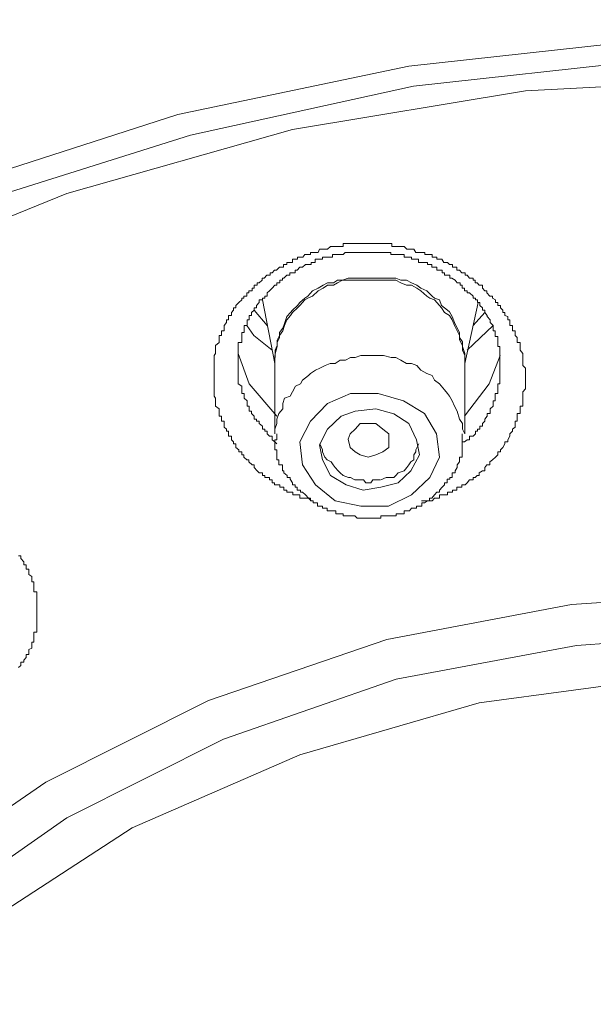
# Model space of a CAD drawing. Units: millimetres. Extents: x -13 to 3234, y -30 to 3012.
# Drawn here: x 970 to 994, y 2176 to 2217 of the extents above; entities that cross this region are included whole.
import ezdxf

# ---------------------------------------------------------------- set-up
doc = ezdxf.new("R2010")
doc.units = ezdxf.units.MM
doc.header["$MEASUREMENT"] = 0
for name, color, linetype in [('__ 1', 7, 'Continuous'), ('Default', 18, 'Continuous'), ('General Dimension', 18, 'Continuous')]:
    doc.layers.add(name, color=color, linetype=linetype)
doc.styles.add('Arial', font='txt')
doc.dimstyles.new('Standard (TOTO)', dxfattribs={"dimtxt": 50, "dimasz": 40, "dimexe": 10, "dimexo": 2, "dimgap": 5, "dimtad": 1, "dimtoh": 1, "dimdec": 0, "dimzin": 1, "dimdsep": 46, "dimtxsty": 'Arial', "dimcen": 20, "dimadec": 0, "dimazin": 1, "dimtfac": 1, "dimtdec": 4, "dimtix": 1, "dimtofl": 0, "dimtmove": 1, "dimatfit": 3, "dimfxl": 0, "dimtolj": 1, "dimtzin": 1, "dimarcsym": 0})

# ---------------------------------------------------------------- blocks, each defined once
blk = doc.blocks.new('*D1')
at = {"layer": 'Default', "color": 0, "lineweight": -2}
for p, q in [((814.154, 2151.258), (814.154, 2427.617)), ((1188.118, 2157.055), (1188.118, 2427.617)), ((854.154, 2417.617), (1148.118, 2417.617))]:
    blk.add_line(p, q, dxfattribs=at)
at = {"layer": 'Default', "color": 0}
for points in [[(854.154, 2424.284), (854.154, 2410.951), (814.154, 2417.617)], [(1148.118, 2410.951), (1148.118, 2424.284), (1188.118, 2417.617)]]:
    blk.add_solid(points, dxfattribs=at)
at = {"layer": 'Defpoints', "color": 0}
for p in [(1188.118, 2417.617), (1188.118, 2155.055), (814.154, 2149.258)]:
    blk.add_point(p, dxfattribs=at)
at = {"layer": 'Default', "color": 0, "insert": (1001.136, 2449.544), "char_height": 50, "attachment_point": 5, "style": 'Arial'}
blk.add_mtext('\\A1;Ø110', dxfattribs=at)

msp = doc.modelspace()

# ---------------------------------------------------------------- linework, layer by layer
at = {"layer": '__ 1', "color": 0, "lineweight": 9}
for points in [[(923.049, 2159.495), (924.81, 2167.501), (927.927, 2175.244), (932.094, 2182.506), (937.365, 2189.374), (943.719, 2195.564), (950.85, 2201.185), (958.866, 2205.888), (967.506, 2209.825), (976.671, 2212.778), (986.284, 2214.79), (996.007, 2215.862), (1005.883, 2215.862), (1015.693, 2214.79), (1025.284, 2212.778), (1034.449, 2209.825)], [(924, 2151.905), (924.525, 2159.823), (926.428, 2167.61), (929.348, 2175.178), (933.461, 2182.265), (938.634, 2189.068), (944.835, 2195.148), (951.911, 2200.551), (959.719, 2205.144), (968.162, 2209.081), (977.196, 2211.925), (986.481, 2213.959), (996.061, 2215.009), (1005.784, 2215.009), (1015.365, 2213.959), (1024.748, 2211.925), (1033.727, 2209.081)], [(1029.768, 2209.497), (1020.538, 2212.166), (1010.837, 2213.762), (1000.95, 2214.287), (991.14, 2213.762), (981.439, 2212.166), (972.056, 2209.497), (963.186, 2205.888), (954.973, 2201.382), (947.613, 2196.089), (941.062, 2190.008), (935.604, 2183.206), (931.262, 2175.987), (928.113, 2168.354), (926.078, 2160.326), (925.444, 2152.277)], [(980.061, 2197.882), (979.974, 2197.97), (979.854, 2198.101), (979.854, 2198.211), (979.766, 2198.211), (979.635, 2198.342), (979.635, 2198.429), (979.547, 2198.429), (979.427, 2198.539), (979.427, 2198.626), (979.339, 2198.626), (979.339, 2198.757), (979.219, 2198.757), (979.219, 2198.845), (979.088, 2198.932), (979.088, 2199.085), (978.99, 2199.085), (978.99, 2199.173), (978.902, 2199.26), (978.902, 2199.414), (978.782, 2199.414), (978.782, 2199.501), (978.782, 2199.61), (978.694, 2199.61), (978.694, 2199.698), (978.607, 2199.785), (978.607, 2199.938), (978.607, 2200.026), (978.486, 2200.026), (978.486, 2200.113), (978.486, 2200.245), (978.388, 2200.245), (978.388, 2200.354), (978.388, 2200.442), (978.388, 2200.551), (978.246, 2200.66), (978.246, 2200.77), (978.246, 2200.879), (978.246, 2200.988), (978.191, 2201.076), (978.191, 2201.185), (978.191, 2201.251), (978.191, 2201.382), (978.191, 2201.491), (978.191, 2201.579), (978.191, 2201.732), (978.191, 2201.82), (978.191, 2201.929), (978.191, 2202.016), (978.191, 2202.148), (978.191, 2202.235), (978.191, 2202.345), (978.191, 2202.432), (978.191, 2202.563), (978.191, 2202.673), (978.191, 2202.76), (978.246, 2202.848), (978.246, 2202.979), (978.246, 2203.132), (978.246, 2203.176), (978.388, 2203.307), (978.388, 2203.394), (978.388, 2203.504), (978.388, 2203.591), (978.486, 2203.591), (978.486, 2203.723), (978.486, 2203.788), (978.607, 2203.788), (978.607, 2203.898), (978.607, 2204.007), (978.694, 2204.138), (978.694, 2204.247), (978.782, 2204.247), (978.782, 2204.379), (978.782, 2204.422), (978.902, 2204.422), (978.902, 2204.554), (978.99, 2204.641), (978.99, 2204.751), (979.088, 2204.751), (979.088, 2204.838), (979.219, 2204.969), (979.339, 2205.079), (979.339, 2205.144), (979.427, 2205.144), (979.427, 2205.232), (979.547, 2205.232), (979.547, 2205.363), (979.635, 2205.363), (979.635, 2205.451), (979.766, 2205.451), (979.766, 2205.56), (979.854, 2205.56), (979.854, 2205.691), (979.974, 2205.691), (979.974, 2205.779), (980.061, 2205.779), (980.182, 2205.888), (980.182, 2205.975), (980.269, 2205.975), (980.378, 2206.107), (980.51, 2206.107), (980.51, 2206.194), (980.597, 2206.194), (980.696, 2206.304), (980.783, 2206.304), (980.903, 2206.435), (981.067, 2206.435), (981.067, 2206.544), (981.122, 2206.544), (981.21, 2206.544), (981.21, 2206.632), (981.33, 2206.632), (981.45, 2206.632), (981.45, 2206.763), (981.538, 2206.763), (981.658, 2206.763), (981.658, 2206.85), (981.756, 2206.85), (981.877, 2206.85), (981.964, 2206.96), (982.085, 2206.96), (982.194, 2206.96), (982.194, 2207.047), (982.303, 2207.047), (982.413, 2207.047), (982.511, 2207.047), (982.566, 2207.178), (982.686, 2207.178), (982.774, 2207.178), (982.894, 2207.178), (983.025, 2207.288), (983.145, 2207.288), (983.233, 2207.288), (983.32, 2207.288), (983.441, 2207.288), (983.55, 2207.288), (983.55, 2207.419), (983.67, 2207.419), (983.758, 2207.419), (983.845, 2207.419), (983.933, 2207.419), (984.053, 2207.419), (984.141, 2207.419), (984.294, 2207.419), (984.381, 2207.419), (984.469, 2207.419), (984.589, 2207.419), (984.677, 2207.419), (984.808, 2207.419), (984.906, 2207.419), (985.027, 2207.419), (985.114, 2207.419), (985.201, 2207.419), (985.344, 2207.419), (985.442, 2207.419), (985.573, 2207.419), (985.573, 2207.288), (985.661, 2207.288), (985.748, 2207.288), (985.836, 2207.288), (985.956, 2207.288), (986.087, 2207.288), (986.197, 2207.178), (986.284, 2207.178), (986.372, 2207.178), (986.492, 2207.178), (986.579, 2207.047), (986.7, 2207.047), (986.809, 2207.047), (986.951, 2207.047), (986.951, 2206.96), (987.05, 2206.96), (987.137, 2206.96), (987.258, 2206.96), (987.258, 2206.85), (987.356, 2206.85), (987.443, 2206.85), (987.443, 2206.763), (987.564, 2206.763), (987.651, 2206.763), (987.739, 2206.632), (987.892, 2206.632), (987.968, 2206.544), (988.1, 2206.544), (988.1, 2206.435), (988.198, 2206.435), (988.286, 2206.435), (988.286, 2206.304), (988.395, 2206.304), (988.493, 2206.194), (988.625, 2206.194), (988.625, 2206.107), (988.712, 2206.107), (988.8, 2205.975), (988.953, 2205.975), (988.953, 2205.888), (989.04, 2205.888), (989.04, 2205.779), (989.128, 2205.779), (989.215, 2205.691), (989.346, 2205.691), (989.346, 2205.56), (989.445, 2205.451), (989.532, 2205.451), (989.532, 2205.363), (989.653, 2205.232), (989.762, 2205.232), (989.762, 2205.144), (989.893, 2205.079), (989.893, 2204.969), (989.981, 2204.969), (989.981, 2204.838), (990.101, 2204.838), (990.101, 2204.751), (990.189, 2204.641), (990.189, 2204.554), (990.276, 2204.554), (990.276, 2204.422), (990.396, 2204.379), (990.396, 2204.247), (990.484, 2204.247), (990.484, 2204.138), (990.484, 2204.007), (990.593, 2204.007), (990.593, 2203.898), (990.593, 2203.788), (990.703, 2203.788), (990.703, 2203.723), (990.703, 2203.591), (990.79, 2203.504), (990.79, 2203.394), (990.79, 2203.307), (990.91, 2203.307), (990.91, 2203.176), (990.91, 2203.132), (990.91, 2202.979), (991.031, 2202.848), (991.031, 2202.76), (991.031, 2202.673), (991.031, 2202.563), (991.031, 2202.432), (991.031, 2202.345), (991.14, 2202.235), (991.14, 2202.148), (991.14, 2202.016), (991.14, 2201.929), (991.14, 2201.82), (991.14, 2201.732), (991.14, 2201.579), (991.14, 2201.491), (991.14, 2201.382), (991.031, 2201.251), (991.031, 2201.185), (991.031, 2201.076), (991.031, 2200.988), (991.031, 2200.879), (991.031, 2200.77), (991.031, 2200.66), (990.91, 2200.66), (990.91, 2200.551), (990.91, 2200.442), (990.91, 2200.354), (990.79, 2200.354), (990.79, 2200.245), (990.79, 2200.113), (990.79, 2200.026), (990.703, 2200.026), (990.703, 2199.938), (990.703, 2199.785), (990.593, 2199.698), (990.593, 2199.61), (990.484, 2199.501), (990.484, 2199.414), (990.396, 2199.26), (990.396, 2199.173), (990.276, 2199.173), (990.276, 2199.085), (990.189, 2198.932), (990.101, 2198.845), (990.101, 2198.757), (989.981, 2198.757), (989.981, 2198.626), (989.893, 2198.539), (989.762, 2198.429), (989.653, 2198.342), (989.653, 2198.211), (989.532, 2198.211), (989.445, 2198.101), (989.445, 2197.97), (989.346, 2197.97), (989.215, 2197.882), (989.215, 2197.773), (989.128, 2197.773), (989.04, 2197.686), (988.953, 2197.686), (988.953, 2197.598), (988.8, 2197.598), (988.712, 2197.467), (988.625, 2197.379), (988.493, 2197.379), (988.493, 2197.292), (988.395, 2197.292), (988.286, 2197.292), (988.286, 2197.161), (988.198, 2197.161), (988.1, 2197.161), (988.1, 2197.073), (987.968, 2197.073), (987.892, 2197.073), (987.892, 2196.964), (987.739, 2196.964), (987.651, 2196.964), (987.564, 2196.964), (987.564, 2196.833), (987.443, 2196.833), (987.356, 2196.833), (987.258, 2196.723), (987.137, 2196.723), (986.951, 2196.723), (986.809, 2196.723)], [(988.504, 2199.173), (988.592, 2199.173), (988.712, 2199.26), (988.8, 2199.26), (988.8, 2199.414), (988.964, 2199.414), (989.051, 2199.501), (989.051, 2199.61), (989.139, 2199.61), (989.139, 2199.698), (989.237, 2199.698), (989.237, 2199.829), (989.346, 2199.829), (989.346, 2199.938), (989.445, 2200.026), (989.445, 2200.113), (989.543, 2200.245), (989.543, 2200.354), (989.664, 2200.354), (989.664, 2200.442), (989.664, 2200.551), (989.784, 2200.66), (989.784, 2200.77), (989.784, 2200.879), (989.871, 2200.879), (989.871, 2200.988), (989.871, 2201.076), (989.871, 2201.185), (989.981, 2201.185), (989.981, 2201.251), (989.981, 2201.382), (989.981, 2201.491), (989.981, 2201.579), (990.068, 2201.579), (990.068, 2201.732), (990.068, 2201.82), (990.068, 2201.929), (990.068, 2202.016), (990.068, 2202.148), (990.068, 2202.235), (990.068, 2202.345), (990.068, 2202.432), (990.068, 2202.563), (990.068, 2202.673), (990.068, 2202.76), (990.068, 2202.848), (990.068, 2202.979), (990.068, 2203.132), (989.981, 2203.132), (989.981, 2203.176), (989.981, 2203.307), (989.981, 2203.394), (989.981, 2203.548), (989.871, 2203.548), (989.871, 2203.591), (989.871, 2203.723), (989.871, 2203.788), (989.784, 2203.788), (989.784, 2203.898), (989.784, 2204.007), (989.664, 2204.138), (989.664, 2204.247), (989.543, 2204.379), (989.543, 2204.422), (989.445, 2204.554), (989.445, 2204.641), (989.346, 2204.641), (989.346, 2204.751), (989.237, 2204.838), (989.237, 2204.969), (989.139, 2204.969), (989.139, 2205.079), (989.051, 2205.079), (989.051, 2205.144), (988.964, 2205.144), (988.964, 2205.232), (988.8, 2205.363), (988.712, 2205.363), (988.712, 2205.451), (988.592, 2205.451), (988.592, 2205.56), (988.504, 2205.56), (988.504, 2205.691), (988.417, 2205.691), (988.417, 2205.779), (988.297, 2205.779), (988.209, 2205.888), (988.078, 2205.975), (987.99, 2205.975), (987.99, 2206.107), (987.881, 2206.107), (987.761, 2206.107), (987.761, 2206.194), (987.673, 2206.194), (987.673, 2206.304), (987.531, 2206.304), (987.443, 2206.304), (987.443, 2206.435), (987.356, 2206.435), (987.236, 2206.435), (987.236, 2206.544), (987.148, 2206.544), (987.061, 2206.544), (987.061, 2206.632), (986.94, 2206.632), (986.809, 2206.632), (986.689, 2206.632), (986.689, 2206.763), (986.601, 2206.763), (986.514, 2206.763), (986.394, 2206.763), (986.394, 2206.85), (986.284, 2206.85), (986.164, 2206.85), (986.087, 2206.85), (986.087, 2206.96), (985.967, 2206.96), (985.858, 2206.96), (985.759, 2206.96), (985.628, 2206.96), (985.541, 2206.96), (985.541, 2207.047), (985.453, 2207.047), (985.366, 2207.047), (985.212, 2207.047), (985.114, 2207.047), (984.994, 2207.047), (984.906, 2207.047), (984.786, 2207.047), (984.698, 2207.047), (984.611, 2207.047), (984.491, 2207.047), (984.381, 2207.047), (984.261, 2207.047), (984.141, 2207.047), (984.064, 2207.047), (983.944, 2207.047), (983.845, 2207.047), (983.758, 2207.047), (983.638, 2207.047), (983.55, 2206.96), (983.463, 2206.96), (983.342, 2206.96), (983.244, 2206.96), (983.113, 2206.96), (983.113, 2206.85), (983.025, 2206.85), (982.883, 2206.85), (982.785, 2206.85), (982.697, 2206.85), (982.697, 2206.763), (982.566, 2206.763), (982.478, 2206.763), (982.391, 2206.763), (982.391, 2206.632), (982.303, 2206.632), (982.216, 2206.632), (982.216, 2206.544), (982.106, 2206.544), (981.986, 2206.544), (981.855, 2206.435), (981.756, 2206.435), (981.636, 2206.304), (981.549, 2206.304), (981.549, 2206.194), (981.461, 2206.194), (981.33, 2206.194), (981.33, 2206.107), (981.21, 2206.107), (981.089, 2205.975), (981.035, 2205.975), (981.035, 2205.888), (980.914, 2205.888), (980.914, 2205.779), (980.794, 2205.779), (980.794, 2205.691), (980.707, 2205.691), (980.597, 2205.56), (980.488, 2205.451), (980.389, 2205.363), (980.389, 2205.232), (980.291, 2205.232), (980.291, 2205.144), (980.193, 2205.144), (980.193, 2205.079), (980.061, 2205.079), (980.061, 2204.969), (979.941, 2204.838), (979.941, 2204.751), (979.854, 2204.751), (979.854, 2204.641), (979.733, 2204.554), (979.733, 2204.422), (979.646, 2204.422), (979.646, 2204.379), (979.646, 2204.247), (979.558, 2204.247), (979.558, 2204.138), (979.558, 2204.007), (979.438, 2204.007), (979.438, 2203.898), (979.438, 2203.788), (979.438, 2203.723), (979.339, 2203.723), (979.339, 2203.591), (979.339, 2203.548), (979.339, 2203.394), (979.339, 2203.307), (979.186, 2203.307), (979.186, 2203.176), (979.186, 2203.132), (979.186, 2202.979), (979.186, 2202.848), (979.186, 2202.76), (979.186, 2202.673), (979.186, 2202.563), (979.186, 2202.432), (979.186, 2202.345), (979.186, 2202.235), (979.186, 2202.148), (979.186, 2202.016), (979.186, 2201.929), (979.186, 2201.82), (979.186, 2201.732), (979.186, 2201.579), (979.339, 2201.491), (979.339, 2201.382), (979.339, 2201.251), (979.339, 2201.185), (979.438, 2201.185), (979.438, 2201.076), (979.438, 2200.988), (979.558, 2200.879), (979.558, 2200.77), (979.558, 2200.66), (979.646, 2200.66), (979.646, 2200.551), (979.646, 2200.442), (979.733, 2200.442), (979.733, 2200.354), (979.854, 2200.245), (979.854, 2200.113), (979.941, 2200.113), (979.941, 2200.026), (980.061, 2200.026), (980.061, 2199.938), (980.193, 2199.829), (980.193, 2199.698), (980.291, 2199.698), (980.291, 2199.61), (980.389, 2199.61), (980.389, 2199.501), (980.488, 2199.414), (980.597, 2199.414), (980.597, 2199.26), (980.707, 2199.173), (980.794, 2199.085)], [(984.589, 2205.975), (984.381, 2205.975), (984.141, 2205.975), (983.966, 2205.975), (983.758, 2205.975), (983.528, 2205.888), (983.32, 2205.888), (983.145, 2205.779), (982.894, 2205.779), (982.719, 2205.691), (982.511, 2205.56), (982.281, 2205.451), (982.085, 2205.232), (981.964, 2205.144), (981.746, 2204.969), (981.658, 2204.838), (981.45, 2204.641), (981.363, 2204.554), (981.21, 2204.379), (981.111, 2204.094), (981.046, 2203.898), (980.903, 2203.723), (980.903, 2203.504), (980.805, 2203.307), (980.805, 2203.132), (980.717, 2202.826), (980.717, 2202.673)], [(984.589, 2205.888), (984.381, 2205.888), (984.141, 2205.888), (983.966, 2205.888), (983.758, 2205.888), (983.528, 2205.888), (983.32, 2205.779), (983.145, 2205.691), (982.894, 2205.691), (982.719, 2205.56), (982.511, 2205.451), (982.281, 2205.232), (982.085, 2205.144), (981.964, 2205.079), (981.746, 2204.838), (981.658, 2204.751), (981.45, 2204.554), (981.363, 2204.422), (981.21, 2204.247), (981.111, 2204.007), (981.046, 2203.788), (980.903, 2203.591), (980.805, 2203.394), (980.805, 2203.176), (980.717, 2202.979), (980.717, 2202.738)], [(988.614, 2202.673), (988.614, 2202.848), (988.515, 2203.132), (988.515, 2203.329), (988.395, 2203.504), (988.395, 2203.723), (988.297, 2203.898), (988.176, 2204.138), (988.089, 2204.379), (987.968, 2204.576), (987.892, 2204.641), (987.64, 2204.838), (987.553, 2205.079), (987.345, 2205.144), (987.258, 2205.232), (987.028, 2205.451), (986.787, 2205.56), (986.612, 2205.691), (986.394, 2205.779), (986.186, 2205.888), (985.956, 2205.888), (985.737, 2205.975), (985.551, 2205.975), (985.344, 2205.975), (985.092, 2205.975), (984.884, 2205.975), (984.578, 2205.975)], [(988.614, 2202.76), (988.515, 2202.979), (988.515, 2203.176), (988.395, 2203.416), (988.395, 2203.591), (988.297, 2203.788), (988.176, 2204.007), (988.089, 2204.247), (987.968, 2204.422), (987.772, 2204.554), (987.64, 2204.751), (987.553, 2204.838), (987.345, 2205.079), (987.159, 2205.144), (987.028, 2205.232), (986.787, 2205.451), (986.612, 2205.56), (986.394, 2205.691), (986.186, 2205.691), (985.956, 2205.779), (985.737, 2205.888), (985.551, 2205.888), (985.344, 2205.888), (985.092, 2205.888), (984.884, 2205.888), (984.578, 2205.888)], [(980.193, 2205.079), (980.707, 2202.432)], [(988.614, 2202.432), (989.161, 2204.969)], [(980.389, 2204.007), (979.854, 2204.641)], [(989.445, 2204.554), (988.953, 2204.007)], [(979.547, 2204.007), (979.843, 2203.591), (980.597, 2202.979)], [(988.712, 2202.979), (989.784, 2204.007)], [(980.794, 2200.245), (979.646, 2201.579), (979.186, 2202.848)], [(980.707, 2202.76), (980.707, 2199.501)], [(988.614, 2199.501), (988.515, 2199.698), (988.515, 2199.938), (988.395, 2200.113), (988.297, 2200.442), (988.176, 2200.66), (988.089, 2200.879), (987.968, 2201.076), (987.892, 2201.185), (987.772, 2201.338), (987.553, 2201.579), (987.345, 2201.732), (987.258, 2201.929), (987.028, 2202.016), (986.787, 2202.148), (986.612, 2202.345), (986.394, 2202.432), (986.186, 2202.432), (985.956, 2202.563), (985.737, 2202.673), (985.551, 2202.673), (985.223, 2202.76), (985.005, 2202.76), (984.797, 2202.76), (984.578, 2202.76), (984.283, 2202.76), (984.053, 2202.673), (983.856, 2202.673), (983.648, 2202.563)], [(990.079, 2202.76), (989.631, 2201.579), (988.592, 2200.245)], [(988.614, 2199.501), (988.614, 2202.76)], [(983.648, 2202.563), (983.43, 2202.563), (983.222, 2202.432), (983.014, 2202.432), (982.806, 2202.345), (982.577, 2202.235), (982.402, 2202.148), (982.194, 2202.016), (982.106, 2201.929), (981.866, 2201.732), (981.778, 2201.579), (981.571, 2201.491), (981.439, 2201.251), (981.341, 2201.076), (981.111, 2200.988), (981.046, 2200.77), (981.046, 2200.551), (980.882, 2200.354), (980.794, 2200.113), (980.794, 2199.938), (980.707, 2199.698), (980.707, 2199.501)], [(980.794, 2199.501), (980.794, 2199.414), (980.794, 2199.26), (980.707, 2199.26), (980.707, 2199.173), (980.707, 2199.085), (980.707, 2198.932), (980.707, 2198.845), (980.794, 2198.845), (980.794, 2198.757), (980.794, 2198.626), (980.794, 2198.539), (980.794, 2198.429), (980.882, 2198.429), (980.882, 2198.342), (980.882, 2198.211), (981.035, 2198.211), (981.035, 2198.101), (981.035, 2197.97), (981.089, 2197.97), (981.089, 2197.882), (981.221, 2197.773), (981.221, 2197.686), (981.341, 2197.686), (981.341, 2197.62), (981.439, 2197.467), (981.439, 2197.379), (981.549, 2197.379), (981.549, 2197.292), (981.636, 2197.292), (981.636, 2197.161), (981.778, 2197.161), (981.778, 2197.073), (981.866, 2197.073), (981.986, 2196.964), (982.106, 2196.833), (982.194, 2196.833), (982.194, 2196.723), (982.303, 2196.723), (982.303, 2196.636), (982.391, 2196.636), (982.489, 2196.636), (982.489, 2196.504), (982.577, 2196.504), (982.697, 2196.504), (982.697, 2196.417), (982.785, 2196.417), (982.883, 2196.417), (982.883, 2196.308), (983.047, 2196.308), (983.134, 2196.308), (983.244, 2196.308), (983.244, 2196.176), (983.342, 2196.176), (983.43, 2196.176), (983.55, 2196.176), (983.55, 2196.089), (983.638, 2196.089), (983.769, 2196.089), (983.856, 2196.089), (983.944, 2196.089), (984.031, 2196.089), (984.141, 2196.001), (984.283, 2196.001), (984.392, 2196.001), (984.491, 2196.001), (984.578, 2196.001), (984.698, 2196.001), (984.786, 2196.001), (984.906, 2196.001), (985.005, 2196.001), (985.125, 2196.001), (985.125, 2196.089), (985.212, 2196.089), (985.333, 2196.089), (985.453, 2196.089), (985.551, 2196.089), (985.65, 2196.089), (985.759, 2196.089), (985.759, 2196.176), (985.858, 2196.176), (985.945, 2196.176), (986.087, 2196.176), (986.087, 2196.308), (986.164, 2196.308), (986.306, 2196.308), (986.394, 2196.417), (986.481, 2196.417), (986.601, 2196.417), (986.601, 2196.504), (986.689, 2196.504), (986.82, 2196.504), (986.82, 2196.636), (986.94, 2196.636), (987.061, 2196.723), (987.148, 2196.723), (987.148, 2196.833), (987.236, 2196.833), (987.356, 2196.964), (987.443, 2197.073), (987.553, 2197.073), (987.553, 2197.161), (987.673, 2197.292), (987.761, 2197.379), (987.761, 2197.467), (987.881, 2197.467), (987.881, 2197.62), (987.99, 2197.62), (987.99, 2197.686), (988.089, 2197.686), (988.089, 2197.773), (988.089, 2197.882), (988.209, 2197.882), (988.209, 2197.97), (988.297, 2198.101), (988.297, 2198.211), (988.384, 2198.342), (988.384, 2198.429), (988.384, 2198.539), (988.504, 2198.539), (988.504, 2198.626), (988.504, 2198.757), (988.504, 2198.845), (988.504, 2198.932), (988.504, 2199.085), (988.504, 2199.173), (988.504, 2199.26), (988.504, 2199.414), (988.504, 2199.501)], [(982.577, 2199.085), (982.697, 2198.845), (982.697, 2198.757), (982.785, 2198.539), (982.883, 2198.429), (983.047, 2198.342), (983.134, 2198.211), (983.222, 2198.101), (983.342, 2197.97), (983.43, 2197.882), (983.55, 2197.773), (983.769, 2197.686), (983.856, 2197.686), (984.031, 2197.598), (984.141, 2197.598), (984.392, 2197.598), (984.491, 2197.467), (984.698, 2197.467), (984.786, 2197.598), (985.005, 2197.598), (985.092, 2197.598)], [(985.114, 2197.598), (985.344, 2197.686), (985.442, 2197.686), (985.661, 2197.686), (985.748, 2197.773), (985.836, 2197.882), (986.087, 2197.97), (986.197, 2198.101), (986.284, 2198.211), (986.372, 2198.342), (986.492, 2198.429), (986.492, 2198.626), (986.579, 2198.757), (986.579, 2198.845), (986.7, 2199.085)], [(982.303, 2196.723), (982.216, 2196.723), (982.106, 2196.833), (981.964, 2196.833), (981.855, 2196.833), (981.756, 2196.833), (981.756, 2196.964), (981.669, 2196.964), (981.549, 2196.964), (981.461, 2196.964), (981.461, 2197.073), (981.33, 2197.073), (981.21, 2197.073), (981.21, 2197.161), (981.089, 2197.161), (981.089, 2197.292), (981.035, 2197.292), (980.914, 2197.292), (980.914, 2197.379), (980.794, 2197.379), (980.696, 2197.379), (980.696, 2197.467), (980.597, 2197.467), (980.597, 2197.598), (980.488, 2197.598), (980.488, 2197.686), (980.389, 2197.686), (980.291, 2197.686), (980.291, 2197.773), (980.193, 2197.773), (980.193, 2197.882), (980.061, 2197.882)], [(970.043, 2194.426), (970.142, 2194.426), (970.142, 2194.317), (970.273, 2194.186), (970.273, 2194.055), (970.361, 2194.055), (970.361, 2193.967), (970.361, 2193.88), (970.481, 2193.88), (970.481, 2193.748), (970.481, 2193.661), (970.601, 2193.573), (970.601, 2193.508), (970.601, 2193.355), (970.689, 2193.355), (970.689, 2193.245), (970.689, 2193.158), (970.689, 2193.027), (970.689, 2192.939), (970.809, 2192.939), (970.809, 2192.83), (970.809, 2192.742), (970.809, 2192.611), (970.809, 2192.523), (970.809, 2192.414), (970.809, 2192.283), (970.809, 2192.239), (970.809, 2192.108), (970.809, 2191.999), (970.809, 2191.867), (970.809, 2191.758), (970.809, 2191.627), (970.809, 2191.539), (970.809, 2191.43), (970.809, 2191.342), (970.809, 2191.255), (970.689, 2191.255), (970.689, 2191.124), (970.689, 2191.014), (970.689, 2190.949), (970.689, 2190.839), (970.601, 2190.839), (970.601, 2190.708), (970.601, 2190.599), (970.481, 2190.533), (970.481, 2190.424), (970.481, 2190.336), (970.361, 2190.336), (970.361, 2190.205), (970.273, 2190.096), (970.273, 2190.008), (970.142, 2190.008), (970.142, 2189.877), (970.043, 2189.789)], [(950.215, 2151.358), (950.85, 2157.898), (952.753, 2164.242), (955.837, 2170.257), (959.949, 2175.856), (965.078, 2180.821), (971.192, 2185.021), (977.951, 2188.411), (985.366, 2190.949), (993.043, 2192.414), (1000.928, 2192.939), (1008.835, 2192.414), (1016.633, 2190.949), (1024.015, 2188.411), (1030.785, 2185.021), (1036.767, 2180.821), (1041.94, 2175.856), (1046.173, 2170.257), (1049.18, 2164.242), (1051.029, 2157.898), (1051.619, 2151.358)], [(1050.241, 2150.855), (1049.629, 2157.155), (1047.846, 2163.301), (1044.893, 2169.185), (1040.803, 2174.588), (1035.816, 2179.4), (1029.954, 2183.534), (1023.283, 2186.815), (1016.218, 2189.308), (1008.649, 2190.708), (1000.95, 2191.255), (993.262, 2190.708), (985.759, 2189.308), (978.574, 2186.815), (972.056, 2183.534), (966.15, 2179.4), (961.086, 2174.588), (957.084, 2169.185), (954.153, 2163.301), (952.37, 2157.155), (951.703, 2150.855)], [(1048.809, 2150.352), (1048.174, 2156.739), (1046.173, 2163.082), (1043.001, 2168.988), (1038.67, 2174.369), (1033.377, 2179.115), (1027.078, 2183.118), (1020.133, 2186.158), (1012.762, 2188.324), (1004.953, 2189.374), (997.057, 2189.374), (989.215, 2188.324), (981.746, 2186.158), (974.779, 2183.118), (968.6, 2179.115), (963.175, 2174.369), (958.855, 2168.988), (955.706, 2163.082), (953.803, 2156.739), (953.201, 2150.352)]]:
    msp.add_lwpolyline(points, dxfattribs=at)
for points in [[(982.894, 2200.77), (983.856, 2201.185), (985.005, 2201.185), (986.065, 2200.879), (986.94, 2200.354), (987.433, 2199.501), (987.553, 2198.539), (987.159, 2197.686), (986.394, 2196.964), (985.442, 2196.504), (984.283, 2196.504), (983.222, 2196.723), (982.402, 2197.379), (981.866, 2198.211), (981.746, 2199.173), (982.194, 2200.026)], [(984.381, 2197.161), (985.114, 2197.292), (985.836, 2197.467), (986.372, 2197.97), (986.722, 2198.626), (986.601, 2199.26), (986.284, 2199.938), (985.661, 2200.332), (984.906, 2200.551), (984.053, 2200.442), (983.463, 2200.245), (982.905, 2199.698), (982.566, 2199.042), (982.686, 2198.429), (983.025, 2197.773), (983.67, 2197.379)], [(984.906, 2198.626), (984.589, 2198.539), (984.261, 2198.626), (984.053, 2198.757), (983.845, 2198.932), (983.758, 2199.282), (983.845, 2199.501), (984.053, 2199.698), (984.261, 2199.938), (984.589, 2199.938), (984.906, 2199.938), (985.201, 2199.698), (985.453, 2199.501), (985.453, 2199.282), (985.453, 2198.932), (985.201, 2198.757)]]:
    msp.add_lwpolyline(points, close=True, dxfattribs=at)
at = {"layer": 'General Dimension', "color": 0}
msp.add_open_spline([(0, 3000), (1600, 3000), (3200, 3000), (3200, 1500), (3200, 0), (1600, 0), (0, 0), (0, 1500), (0, 3000)], degree=2, knots=[0, 0, 0, 1, 1, 2, 2, 3, 3, 4, 4, 4], dxfattribs=at)

# ---------------------------------------------------------------- dimensions: what is measured, and where the dimension line sits
at = {"layer": 'Default', "color": 0}
dim = msp.add_linear_dim(base=(1188.118, 2417.617), p1=(814.154, 2149.258), p2=(1188.118, 2155.055), text='Ø110', dimstyle='Standard (TOTO)', override={"dimscale": 1, "dimtxt": 50, "dimasz": 40, "dimexe": 10, "dimexo": 2, "dimgap": 5, "dimtad": 1, "dimtih": 0, "dimdec": 0, "dimzin": 1, "dimtxsty": 'Arial', "dimsah": 0, "dimcen": 20, "dimazin": 1, "dimtix": 0, "dimtmove": 0, "dimtzin": 1}, dxfattribs=at)
dim.commit()
dim.dimension.update_dxf_attribs({"geometry": '*D1', "text_midpoint": (1001.136, 2449.544)})

doc.saveas('drawing.dxf')
